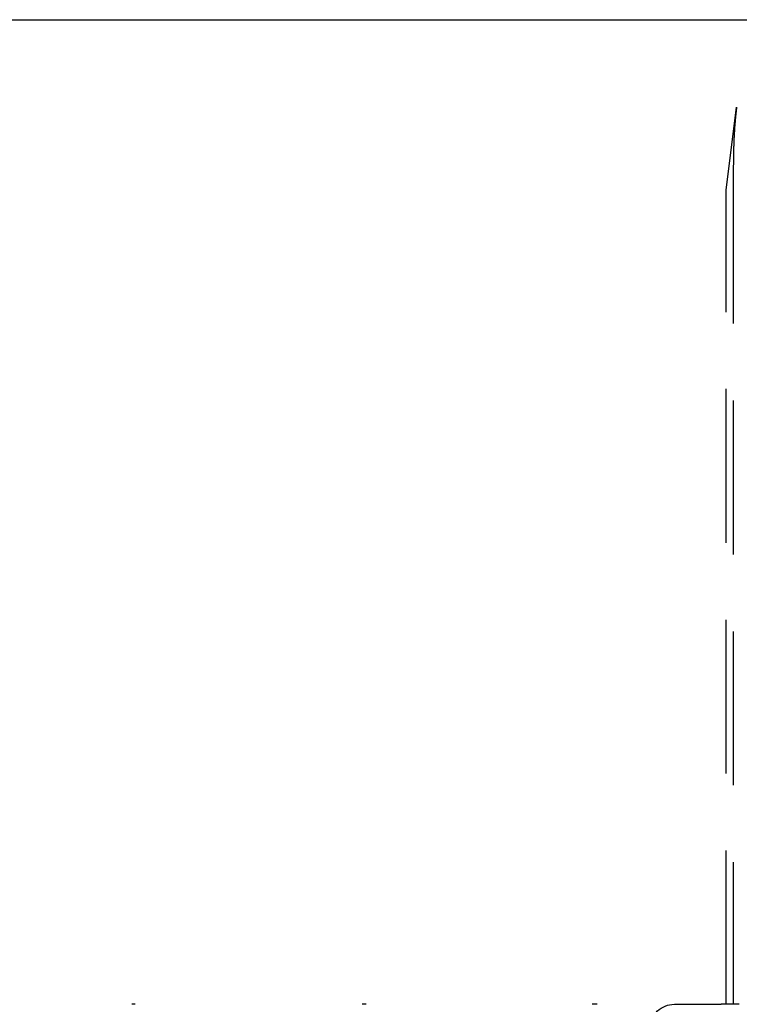
# Model space of a CAD drawing. Extents: x -75 to 75, y -200 to 350.
# Drawn here: x 24 to 47, y 40 to 72 of the extents above; entities that cross this region are included whole.
import ezdxf

# ---------------------------------------------------------------- set-up
doc = ezdxf.new("R2010")
doc.units = 0
doc.header["$LTSCALE"] = 20
doc.linetypes.add('VERDECKT', pattern=[0.375, 0.25, -0.125])
doc.layers.get('0').update_dxf_attribs({"linetype": 'CONTINUOUS'})
doc.layers.add('STEMPEL', color=3, linetype='CONTINUOUS')

# ---------------------------------------------------------------- blocks, each defined once
blk = doc.blocks.new('A$CC470970A')
at = {"color": 3, "linetype": 'CONTINUOUS', "extrusion": (0, 1, -2e-16)}
for p, q in [((-69.17049, 72), (69.07951, 72)), ((27.51254, 40), (27.3956, 40)), ((35.02214, 40), (34.88548, 40)), ((42.53522, 40), (42.37157, 40))]:
    blk.add_line(p, q, dxfattribs=at)
at = {"color": 1, "linetype": 'VERDECKT', "extrusion": (0, 1, -2e-16)}
for p, q in [((46.72917, 66.46712), (47.06317, 69.1459)), ((47.06319, 69.14603), (47.06317, 69.1459)), ((46.95897, 67.12127), (46.95897, 67.12127)), ((46.95897, 67.12127), (46.95897, 40)), ((46.72711, 40), (46.72711, 66.43621)), ((45.04126, 40), (46.55863, 40)), ((46.88376, 40), (46.55863, 40)), ((46.95897, 40), (46.88376, 40)), ((47.15389, 40), (46.95897, 40))]:
    blk.add_line(p, q, dxfattribs=at)
at = {"color": 1}
for points in [[(47.0647, 69.1555, 0), (47.0628, 69.1397, 0), (47.0608, 69.1239, 0), (47.0589, 69.1081, 0), (47.057, 69.0922, 0), (47.0551, 69.0764, 0), (47.0533, 69.0605, 0), (47.0514, 69.0447, 0), (47.0496, 69.0288, 0), (47.0478, 69.013, 0), (47.0461, 68.9971, 0), (47.0443, 68.9812, 0), (47.0426, 68.9654, 0), (47.0409, 68.9495, 0), (47.0392, 68.9336, 0), (47.0375, 68.9177, 0), (47.0359, 68.9018, 0), (47.0343, 68.8859, 0), (47.0327, 68.87, 0), (47.0311, 68.8541, 0), (47.0296, 68.8382, 0), (47.028, 68.8222, 0), (47.0265, 68.8063, 0), (47.025, 68.7904, 0), (47.0235, 68.7745, 0), (47.0221, 68.7585, 0), (47.0207, 68.7426, 0), (47.0192, 68.7266, 0), (47.0178, 68.7107, 0), (47.0165, 68.6947, 0), (47.0151, 68.6788, 0), (47.0138, 68.6628, 0), (47.0125, 68.6468, 0), (47.0112, 68.6309, 0), (47.0099, 68.6149, 0), (47.0086, 68.5989, 0), (47.0074, 68.5829, 0), (47.0062, 68.567, 0), (47.005, 68.551, 0), (47.0038, 68.535, 0), (47.0026, 68.519, 0), (47.0015, 68.503, 0), (47.0004, 68.487, 0), (46.9993, 68.471, 0), (46.9982, 68.455, 0), (46.9971, 68.439, 0), (46.996, 68.4229, 0), (46.995, 68.4069, 0), (46.994, 68.3909, 0), (46.993, 68.3749, 0), (46.992, 68.3589, 0), (46.991, 68.3428, 0), (46.9901, 68.3268, 0), (46.9891, 68.3108, 0), (46.9882, 68.2947, 0), (46.9873, 68.2787, 0), (46.9864, 68.2627, 0), (46.9856, 68.2466, 0), (46.9847, 68.2306, 0), (46.9839, 68.2145, 0), (46.9831, 68.1985, 0), (46.9823, 68.1824, 0), (46.9815, 68.1664, 0), (46.9807, 68.1503, 0), (46.9799, 68.1343, 0), (46.9792, 68.1182, 0), (46.9785, 68.1021, 0), (46.9778, 68.0861, 0), (46.9771, 68.07, 0), (46.9764, 68.0539, 0), (46.9757, 68.0379, 0), (46.9751, 68.0218, 0), (46.9744, 68.0057, 0), (46.9738, 67.9897, 0), (46.9732, 67.9736, 0), (46.9726, 67.9575, 0), (46.9721, 67.9414, 0), (46.9715, 67.9254, 0), (46.9709, 67.9093, 0), (46.9704, 67.8932, 0), (46.9699, 67.8771, 0), (46.9694, 67.861, 0), (46.9689, 67.845, 0), (46.9684, 67.8289, 0), (46.9679, 67.8128, 0), (46.9675, 67.7967, 0), (46.967, 67.7806, 0), (46.9666, 67.7645, 0), (46.9662, 67.7484, 0), (46.9658, 67.7324, 0), (46.9654, 67.7163, 0), (46.965, 67.7002, 0), (46.9647, 67.6841, 0), (46.9643, 67.668, 0), (46.964, 67.6519, 0), (46.9636, 67.6358, 0), (46.9633, 67.6197, 0), (46.963, 67.6036, 0), (46.9627, 67.5876, 0), (46.9625, 67.5715, 0), (46.9622, 67.5554, 0), (46.9619, 67.5393, 0), (46.9617, 67.5232, 0), (46.9614, 67.5071, 0), (46.9612, 67.491, 0), (46.961, 67.4749, 0), (46.9608, 67.4589, 0), (46.9606, 67.4428, 0), (46.9604, 67.4267, 0), (46.9603, 67.4106, 0), (46.9601, 67.3945, 0), (46.9599, 67.3784, 0), (46.9598, 67.3624, 0), (46.9597, 67.3463, 0), (46.9596, 67.3302, 0), (46.9594, 67.3141, 0), (46.9593, 67.298, 0), (46.9593, 67.282, 0), (46.9592, 67.2659, 0), (46.9591, 67.2498, 0), (46.959, 67.2337, 0), (46.959, 67.2177, 0), (46.9589, 67.2016, 0), (46.9589, 67.1855, 0), (46.9589, 67.1695, 0), (46.9588, 67.1534, 0), (46.9588, 67.1373, 0), (46.9588, 67.1213, 0)], [(47.0646, 69.1547, 0), (47.0626, 69.1389, 0), (47.0607, 69.1231, 0), (47.0588, 69.1073, 0), (47.0569, 69.0914, 0), (47.055, 69.0756, 0), (47.0532, 69.0598, 0), (47.0513, 69.0439, 0), (47.0495, 69.0281, 0), (47.0477, 69.0122, 0), (47.046, 68.9963, 0), (47.0442, 68.9805, 0), (47.0425, 68.9646, 0), (47.0408, 68.9487, 0), (47.0391, 68.9329, 0), (47.0375, 68.917, 0), (47.0358, 68.9011, 0), (47.0342, 68.8852, 0), (47.0326, 68.8693, 0), (47.031, 68.8534, 0), (47.0295, 68.8375, 0), (47.028, 68.8215, 0), (47.0264, 68.8056, 0), (47.025, 68.7897, 0), (47.0235, 68.7738, 0), (47.022, 68.7579, 0), (47.0206, 68.7419, 0), (47.0192, 68.726, 0), (47.0178, 68.71, 0), (47.0164, 68.6941, 0), (47.0151, 68.6781, 0), (47.0137, 68.6622, 0), (47.0124, 68.6462, 0), (47.0111, 68.6303, 0), (47.0099, 68.6143, 0), (47.0086, 68.5983, 0), (47.0074, 68.5823, 0), (47.0062, 68.5664, 0), (47.005, 68.5504, 0), (47.0038, 68.5344, 0), (47.0026, 68.5184, 0), (47.0015, 68.5024, 0), (47.0003, 68.4864, 0), (46.9992, 68.4704, 0), (46.9981, 68.4544, 0), (46.9971, 68.4384, 0), (46.996, 68.4224, 0), (46.995, 68.4064, 0), (46.994, 68.3904, 0), (46.993, 68.3744, 0), (46.992, 68.3584, 0), (46.991, 68.3423, 0), (46.9901, 68.3263, 0), (46.9891, 68.3103, 0), (46.9882, 68.2943, 0), (46.9873, 68.2782, 0), (46.9864, 68.2622, 0), (46.9856, 68.2462, 0), (46.9847, 68.2301, 0), (46.9839, 68.2141, 0), (46.9831, 68.198, 0), (46.9822, 68.182, 0), (46.9815, 68.1659, 0), (46.9807, 68.1499, 0), (46.9799, 68.1338, 0), (46.9792, 68.1178, 0), (46.9785, 68.1017, 0), (46.9778, 68.0857, 0), (46.9771, 68.0696, 0), (46.9764, 68.0536, 0), (46.9757, 68.0375, 0), (46.9751, 68.0214, 0), (46.9744, 68.0054, 0), (46.9738, 67.9893, 0), (46.9732, 67.9732, 0), (46.9726, 67.9572, 0), (46.9721, 67.9411, 0), (46.9715, 67.925, 0), (46.9709, 67.909, 0), (46.9704, 67.8929, 0), (46.9699, 67.8768, 0), (46.9694, 67.8607, 0), (46.9689, 67.8447, 0), (46.9684, 67.8286, 0), (46.9679, 67.8125, 0), (46.9675, 67.7964, 0), (46.967, 67.7803, 0), (46.9666, 67.7643, 0), (46.9662, 67.7482, 0), (46.9658, 67.7321, 0), (46.9654, 67.716, 0), (46.965, 67.6999, 0), (46.9647, 67.6839, 0), (46.9643, 67.6678, 0), (46.964, 67.6517, 0), (46.9636, 67.6356, 0), (46.9633, 67.6195, 0), (46.963, 67.6034, 0), (46.9627, 67.5874, 0), (46.9625, 67.5713, 0), (46.9622, 67.5552, 0), (46.9619, 67.5391, 0), (46.9617, 67.523, 0), (46.9614, 67.507, 0), (46.9612, 67.4909, 0), (46.961, 67.4748, 0), (46.9608, 67.4587, 0), (46.9606, 67.4426, 0), (46.9604, 67.4266, 0), (46.9603, 67.4105, 0), (46.9601, 67.3944, 0), (46.9599, 67.3783, 0), (46.9598, 67.3623, 0), (46.9597, 67.3462, 0), (46.9596, 67.3301, 0), (46.9594, 67.314, 0), (46.9593, 67.298, 0), (46.9593, 67.2819, 0), (46.9592, 67.2658, 0), (46.9591, 67.2498, 0), (46.959, 67.2337, 0), (46.959, 67.2176, 0), (46.9589, 67.2016, 0), (46.9589, 67.1855, 0), (46.9589, 67.1694, 0), (46.9588, 67.1534, 0), (46.9588, 67.1373, 0), (46.9588, 67.1213, 0)], [(47.0644, 69.1556, 0), (47.0644, 69.1555, 0), (47.0644, 69.1554, 0), (47.0644, 69.1554, 0), (47.0643, 69.1553, 0), (47.0643, 69.1552, 0), (47.0643, 69.1551, 0), (47.0643, 69.155, 0), (47.0643, 69.155, 0), (47.0643, 69.1549, 0), (47.0643, 69.1548, 0), (47.0643, 69.1547, 0), (47.0643, 69.1547, 0), (47.0643, 69.1546, 0), (47.0642, 69.1545, 0), (47.0642, 69.1544, 0), (47.0642, 69.1544, 0), (47.0642, 69.1543, 0), (47.0642, 69.1542, 0), (47.0642, 69.1541, 0), (47.0642, 69.1541, 0), (47.0642, 69.154, 0), (47.0642, 69.1539, 0), (47.0642, 69.1538, 0), (47.0642, 69.1538, 0), (47.0641, 69.1537, 0), (47.0641, 69.1536, 0), (47.0641, 69.1535, 0), (47.0641, 69.1534, 0), (47.0641, 69.1534, 0), (47.0641, 69.1533, 0), (47.0641, 69.1532, 0), (47.0641, 69.1531, 0), (47.0641, 69.1531, 0), (47.0641, 69.153, 0), (47.064, 69.1529, 0), (47.064, 69.1528, 0), (47.064, 69.1528, 0), (47.064, 69.1527, 0), (47.064, 69.1526, 0), (47.064, 69.1525, 0), (47.064, 69.1525, 0), (47.064, 69.1524, 0), (47.064, 69.1523, 0), (47.064, 69.1522, 0), (47.064, 69.1522, 0), (47.0639, 69.1521, 0), (47.0639, 69.152, 0), (47.0639, 69.1519, 0), (47.0639, 69.1518, 0), (47.0639, 69.1518, 0), (47.0639, 69.1517, 0), (47.0639, 69.1516, 0), (47.0639, 69.1515, 0), (47.0639, 69.1515, 0), (47.0639, 69.1514, 0), (47.0638, 69.1513, 0), (47.0638, 69.1512, 0), (47.0638, 69.1512, 0), (47.0638, 69.1511, 0), (47.0638, 69.151, 0), (47.0638, 69.1509, 0), (47.0638, 69.1509, 0), (47.0638, 69.1508, 0), (47.0638, 69.1507, 0), (47.0638, 69.1506, 0), (47.0638, 69.1505, 0), (47.0637, 69.1505, 0), (47.0637, 69.1504, 0), (47.0637, 69.1503, 0), (47.0637, 69.1502, 0), (47.0637, 69.1502, 0), (47.0637, 69.1501, 0), (47.0637, 69.15, 0), (47.0637, 69.1499, 0), (47.0637, 69.1499, 0), (47.0637, 69.1498, 0), (47.0636, 69.1497, 0), (47.0636, 69.1496, 0), (47.0636, 69.1496, 0), (47.0636, 69.1495, 0), (47.0636, 69.1494, 0), (47.0636, 69.1493, 0), (47.0636, 69.1493, 0), (47.0636, 69.1492, 0), (47.0636, 69.1491, 0), (47.0636, 69.149, 0), (47.0636, 69.1489, 0), (47.0635, 69.1489, 0), (47.0635, 69.1488, 0), (47.0635, 69.1487, 0), (47.0635, 69.1486, 0), (47.0635, 69.1486, 0), (47.0635, 69.1485, 0), (47.0635, 69.1484, 0), (47.0635, 69.1483, 0), (47.0635, 69.1483, 0), (47.0635, 69.1482, 0), (47.0634, 69.1481, 0), (47.0634, 69.148, 0), (47.0634, 69.148, 0), (47.0634, 69.1479, 0), (47.0634, 69.1478, 0), (47.0634, 69.1477, 0), (47.0634, 69.1477, 0), (47.0634, 69.1476, 0), (47.0634, 69.1475, 0), (47.0634, 69.1474, 0), (47.0634, 69.1473, 0), (47.0633, 69.1473, 0), (47.0633, 69.1472, 0), (47.0633, 69.1471, 0), (47.0633, 69.147, 0), (47.0633, 69.147, 0), (47.0633, 69.1469, 0), (47.0633, 69.1468, 0), (47.0633, 69.1467, 0), (47.0633, 69.1467, 0), (47.0633, 69.1466, 0), (47.0632, 69.1465, 0), (47.0632, 69.1464, 0), (47.0632, 69.1464, 0), (47.0632, 69.1463, 0), (47.0632, 69.1462, 0), (47.0632, 69.1461, 0), (47.0632, 69.1461, 0), (47.0632, 69.146, 0), (47.0632, 69.1459, 0)], [(47.0635, 69.146, 0), (47.0635, 69.1461, 0), (47.0635, 69.1461, 0), (47.0635, 69.1462, 0), (47.0636, 69.1463, 0), (47.0636, 69.1463, 0), (47.0636, 69.1464, 0), (47.0636, 69.1465, 0), (47.0636, 69.1465, 0), (47.0636, 69.1466, 0), (47.0636, 69.1467, 0), (47.0636, 69.1467, 0), (47.0636, 69.1468, 0), (47.0636, 69.1469, 0), (47.0636, 69.147, 0), (47.0637, 69.147, 0), (47.0637, 69.1471, 0), (47.0637, 69.1472, 0), (47.0637, 69.1472, 0), (47.0637, 69.1473, 0), (47.0637, 69.1474, 0), (47.0637, 69.1474, 0), (47.0637, 69.1475, 0), (47.0637, 69.1476, 0), (47.0637, 69.1476, 0), (47.0637, 69.1477, 0), (47.0637, 69.1478, 0), (47.0638, 69.1478, 0), (47.0638, 69.1479, 0), (47.0638, 69.148, 0), (47.0638, 69.1481, 0), (47.0638, 69.1481, 0), (47.0638, 69.1482, 0), (47.0638, 69.1483, 0), (47.0638, 69.1483, 0), (47.0638, 69.1484, 0), (47.0638, 69.1485, 0), (47.0638, 69.1485, 0), (47.0638, 69.1486, 0), (47.0639, 69.1487, 0), (47.0639, 69.1487, 0), (47.0639, 69.1488, 0), (47.0639, 69.1489, 0), (47.0639, 69.1489, 0), (47.0639, 69.149, 0), (47.0639, 69.1491, 0), (47.0639, 69.1492, 0), (47.0639, 69.1492, 0), (47.0639, 69.1493, 0), (47.0639, 69.1494, 0), (47.064, 69.1494, 0), (47.064, 69.1495, 0), (47.064, 69.1496, 0), (47.064, 69.1496, 0), (47.064, 69.1497, 0), (47.064, 69.1498, 0), (47.064, 69.1498, 0), (47.064, 69.1499, 0), (47.064, 69.15, 0), (47.064, 69.15, 0), (47.064, 69.1501, 0), (47.064, 69.1502, 0), (47.0641, 69.1503, 0), (47.0641, 69.1503, 0), (47.0641, 69.1504, 0), (47.0641, 69.1505, 0), (47.0641, 69.1505, 0), (47.0641, 69.1506, 0), (47.0641, 69.1507, 0), (47.0641, 69.1507, 0), (47.0641, 69.1508, 0), (47.0641, 69.1509, 0), (47.0641, 69.1509, 0), (47.0641, 69.151, 0), (47.0642, 69.1511, 0), (47.0642, 69.1511, 0), (47.0642, 69.1512, 0), (47.0642, 69.1513, 0), (47.0642, 69.1514, 0), (47.0642, 69.1514, 0), (47.0642, 69.1515, 0), (47.0642, 69.1516, 0), (47.0642, 69.1516, 0), (47.0642, 69.1517, 0), (47.0642, 69.1518, 0), (47.0643, 69.1518, 0), (47.0643, 69.1519, 0), (47.0643, 69.152, 0), (47.0643, 69.152, 0), (47.0643, 69.1521, 0), (47.0643, 69.1522, 0), (47.0643, 69.1522, 0), (47.0643, 69.1523, 0), (47.0643, 69.1524, 0), (47.0643, 69.1525, 0), (47.0643, 69.1525, 0), (47.0643, 69.1526, 0), (47.0644, 69.1527, 0), (47.0644, 69.1527, 0), (47.0644, 69.1528, 0), (47.0644, 69.1529, 0), (47.0644, 69.1529, 0), (47.0644, 69.153, 0), (47.0644, 69.1531, 0), (47.0644, 69.1531, 0), (47.0644, 69.1532, 0), (47.0644, 69.1533, 0), (47.0644, 69.1533, 0), (47.0645, 69.1534, 0), (47.0645, 69.1535, 0), (47.0645, 69.1536, 0), (47.0645, 69.1536, 0), (47.0645, 69.1537, 0), (47.0645, 69.1538, 0), (47.0645, 69.1538, 0), (47.0645, 69.1539, 0), (47.0645, 69.154, 0), (47.0645, 69.154, 0), (47.0645, 69.1541, 0), (47.0645, 69.1542, 0), (47.0646, 69.1542, 0), (47.0646, 69.1543, 0), (47.0646, 69.1544, 0), (47.0646, 69.1544, 0), (47.0646, 69.1545, 0), (47.0646, 69.1546, 0), (47.0646, 69.1547, 0), (47.0646, 69.1547, 0)], [(46.7292, 66.4671, 0), (46.7292, 66.4671, 0), (46.7292, 66.4671, 0), (46.7292, 66.4671, 0), (46.7292, 66.4671, 0), (46.7292, 66.4671, 0), (46.7292, 66.4671, 0), (46.7292, 66.4671, 0), (46.7292, 66.4671, 0), (46.7292, 66.4671, 0), (46.7292, 66.4671, 0), (46.7292, 66.4671, 0), (46.7292, 66.4671, 0), (46.7292, 66.4671, 0), (46.7292, 66.4671, 0), (46.7292, 66.4671, 0), (46.7292, 66.4671, 0), (46.7292, 66.4671, 0), (46.7292, 66.4671, 0), (46.7292, 66.4671, 0), (46.7292, 66.4671, 0), (46.7292, 66.4671, 0), (46.7292, 66.4671, 0), (46.7292, 66.4671, 0), (46.7292, 66.4671, 0), (46.7292, 66.4671, 0), (46.7292, 66.4671, 0), (46.7292, 66.4671, 0), (46.7292, 66.4671, 0), (46.7292, 66.4671, 0), (46.7292, 66.4671, 0), (46.7292, 66.4671, 0), (46.7292, 66.4671, 0), (46.7292, 66.4671, 0), (46.7292, 66.4671, 0), (46.7292, 66.4671, 0), (46.7292, 66.4671, 0), (46.7292, 66.4671, 0), (46.7292, 66.4671, 0), (46.7292, 66.4671, 0), (46.7292, 66.4671, 0), (46.7292, 66.4671, 0), (46.7292, 66.4671, 0), (46.7292, 66.4671, 0), (46.7292, 66.4671, 0), (46.7292, 66.4671, 0), (46.7292, 66.4671, 0), (46.7292, 66.4671, 0), (46.7292, 66.4671, 0), (46.7292, 66.4671, 0), (46.7292, 66.4671, 0), (46.7292, 66.4671, 0), (46.7292, 66.4671, 0), (46.7292, 66.4671, 0), (46.7292, 66.4671, 0), (46.7292, 66.4671, 0), (46.7292, 66.4671, 0), (46.7292, 66.4671, 0), (46.7292, 66.4671, 0), (46.7292, 66.4671, 0), (46.7292, 66.4671, 0), (46.7292, 66.4671, 0), (46.7292, 66.4671, 0), (46.7292, 66.4671, 0), (46.7292, 66.4671, 0), (46.7292, 66.4671, 0), (46.7292, 66.4671, 0), (46.7292, 66.4671, 0), (46.7292, 66.4671, 0), (46.7292, 66.4671, 0), (46.7292, 66.4671, 0), (46.7292, 66.4671, 0), (46.7292, 66.4671, 0), (46.7292, 66.4671, 0), (46.7292, 66.4671, 0), (46.7292, 66.4671, 0), (46.7292, 66.4671, 0), (46.7292, 66.4671, 0), (46.7292, 66.4671, 0), (46.7292, 66.4671, 0), (46.7292, 66.4671, 0), (46.7292, 66.4671, 0), (46.7292, 66.4671, 0), (46.7292, 66.4671, 0), (46.7292, 66.4671, 0), (46.7292, 66.4671, 0), (46.7292, 66.4671, 0), (46.7292, 66.4671, 0), (46.7292, 66.4671, 0), (46.7292, 66.4671, 0), (46.7292, 66.4671, 0), (46.7292, 66.4671, 0), (46.7292, 66.4671, 0), (46.7292, 66.4671, 0), (46.7292, 66.4671, 0), (46.7292, 66.4671, 0), (46.7292, 66.4671, 0), (46.7292, 66.4671, 0), (46.7292, 66.4671, 0), (46.7292, 66.4671, 0), (46.7292, 66.4671, 0), (46.7292, 66.4671, 0), (46.7292, 66.4671, 0), (46.7292, 66.4671, 0), (46.7292, 66.4671, 0), (46.7292, 66.4671, 0), (46.7292, 66.4671, 0), (46.7292, 66.4671, 0), (46.7292, 66.4671, 0), (46.7292, 66.4671, 0), (46.7292, 66.4671, 0), (46.7292, 66.4671, 0), (46.7292, 66.4671, 0), (46.7292, 66.4671, 0), (46.7292, 66.4671, 0), (46.7292, 66.4671, 0), (46.7292, 66.4671, 0), (46.7292, 66.4671, 0), (46.7292, 66.4671, 0), (46.7292, 66.4671, 0), (46.7292, 66.4671, 0), (46.7292, 66.4671, 0), (46.7292, 66.4671, 0), (46.7292, 66.4671, 0), (46.7292, 66.4671, 0), (46.7292, 66.4671, 0), (46.7292, 66.4671, 0), (46.7292, 66.4671, 0)], [(46.7292, 66.4671, 0), (46.7292, 66.4671, 0), (46.7292, 66.4671, 0), (46.7292, 66.4671, 0), (46.7292, 66.4671, 0), (46.7292, 66.4671, 0), (46.7292, 66.4671, 0), (46.7292, 66.4671, 0), (46.7292, 66.4671, 0), (46.7292, 66.4671, 0), (46.7292, 66.4671, 0), (46.7292, 66.4671, 0), (46.7292, 66.4671, 0), (46.7292, 66.4671, 0), (46.7292, 66.4671, 0), (46.7292, 66.4671, 0), (46.7292, 66.4671, 0), (46.7292, 66.4671, 0), (46.7292, 66.4671, 0), (46.7292, 66.4671, 0), (46.7292, 66.4671, 0), (46.7292, 66.4671, 0), (46.7292, 66.4671, 0), (46.7292, 66.4671, 0), (46.7292, 66.4671, 0), (46.7292, 66.4671, 0), (46.7292, 66.4671, 0), (46.7292, 66.4671, 0), (46.7292, 66.4671, 0), (46.7292, 66.4671, 0), (46.7292, 66.4671, 0), (46.7292, 66.4671, 0), (46.7292, 66.4671, 0), (46.7292, 66.4671, 0), (46.7292, 66.4671, 0), (46.7292, 66.4671, 0), (46.7292, 66.4671, 0), (46.7292, 66.4671, 0), (46.7292, 66.4671, 0), (46.7292, 66.4671, 0), (46.7292, 66.4671, 0), (46.7292, 66.4671, 0), (46.7292, 66.4671, 0), (46.7292, 66.4671, 0), (46.7292, 66.4671, 0), (46.7292, 66.4671, 0), (46.7292, 66.4671, 0), (46.7292, 66.4671, 0), (46.7292, 66.4671, 0), (46.7292, 66.4671, 0), (46.7292, 66.4671, 0), (46.7292, 66.4671, 0), (46.7292, 66.4671, 0), (46.7292, 66.4671, 0), (46.7292, 66.4671, 0), (46.7292, 66.4671, 0), (46.7292, 66.4671, 0), (46.7292, 66.4671, 0), (46.7292, 66.4671, 0), (46.7292, 66.4671, 0), (46.7292, 66.4671, 0), (46.7292, 66.4671, 0), (46.7292, 66.4671, 0), (46.7292, 66.4671, 0), (46.7292, 66.4671, 0), (46.7292, 66.4671, 0), (46.7292, 66.4671, 0), (46.7292, 66.4671, 0), (46.7292, 66.4671, 0), (46.7292, 66.4671, 0), (46.7292, 66.4671, 0), (46.7292, 66.4671, 0), (46.7292, 66.4671, 0), (46.7292, 66.4671, 0), (46.7292, 66.4671, 0), (46.7292, 66.4671, 0), (46.7292, 66.4671, 0), (46.7292, 66.4671, 0), (46.7292, 66.4671, 0), (46.7292, 66.4671, 0), (46.7292, 66.4671, 0), (46.7292, 66.4671, 0), (46.7292, 66.4671, 0), (46.7292, 66.4671, 0), (46.7292, 66.4671, 0), (46.7292, 66.4671, 0), (46.7292, 66.4671, 0), (46.7292, 66.4671, 0), (46.7292, 66.4671, 0), (46.7292, 66.4671, 0), (46.7292, 66.4671, 0), (46.7292, 66.4671, 0), (46.7292, 66.4671, 0), (46.7292, 66.4671, 0), (46.7292, 66.4671, 0), (46.7292, 66.4671, 0), (46.7292, 66.4671, 0), (46.7292, 66.4671, 0), (46.7292, 66.4671, 0), (46.7292, 66.4671, 0), (46.7292, 66.4671, 0), (46.7292, 66.4671, 0), (46.7292, 66.4671, 0), (46.7292, 66.4671, 0), (46.7292, 66.4671, 0), (46.7292, 66.4671, 0), (46.7292, 66.4671, 0), (46.7292, 66.4671, 0), (46.7292, 66.4671, 0), (46.7292, 66.4671, 0), (46.7292, 66.4671, 0), (46.7292, 66.4671, 0), (46.7292, 66.4671, 0), (46.7292, 66.4671, 0), (46.7292, 66.4671, 0), (46.7292, 66.4671, 0), (46.7292, 66.4671, 0), (46.7292, 66.4671, 0), (46.7292, 66.4671, 0), (46.7292, 66.4671, 0), (46.7292, 66.4671, 0), (46.7292, 66.4671, 0), (46.7292, 66.4671, 0), (46.7292, 66.4671, 0), (46.7292, 66.4671, 0), (46.7292, 66.4671, 0), (46.7292, 66.4671, 0), (46.7292, 66.4671, 0)]]:
    blk.add_polyline3d(points, dxfattribs=at)
at = {"color": 1, "linetype": 'VERDECKT'}
blk.add_polyline3d([(46.729, 66.4671, 0), (46.729, 66.4671, 0), (46.729, 66.4671, 0), (46.729, 66.4671, 0), (46.729, 66.4671, 0), (46.729, 66.4671, 0), (46.729, 66.4671, 0), (46.729, 66.4671, 0), (46.729, 66.4671, 0), (46.729, 66.4671, 0), (46.729, 66.4671, 0), (46.729, 66.4671, 0), (46.729, 66.4671, 0), (46.729, 66.4671, 0), (46.729, 66.4671, 0), (46.729, 66.4671, 0), (46.729, 66.4671, 0), (46.729, 66.4671, 0), (46.729, 66.4671, 0), (46.729, 66.4671, 0), (46.729, 66.4671, 0), (46.729, 66.4671, 0), (46.729, 66.4671, 0), (46.729, 66.4671, 0), (46.729, 66.4671, 0), (46.729, 66.4671, 0), (46.729, 66.4671, 0), (46.729, 66.4671, 0), (46.729, 66.4671, 0), (46.729, 66.4671, 0), (46.729, 66.4671, 0), (46.729, 66.4671, 0), (46.729, 66.4671, 0), (46.729, 66.4671, 0), (46.729, 66.4671, 0), (46.729, 66.4671, 0), (46.729, 66.4671, 0), (46.729, 66.4671, 0), (46.729, 66.4671, 0), (46.729, 66.4671, 0), (46.729, 66.4671, 0), (46.729, 66.4671, 0), (46.729, 66.4671, 0), (46.729, 66.4671, 0), (46.729, 66.4671, 0), (46.729, 66.4671, 0), (46.729, 66.4671, 0), (46.729, 66.4671, 0), (46.729, 66.4671, 0), (46.729, 66.4671, 0), (46.729, 66.4671, 0), (46.729, 66.4671, 0), (46.729, 66.4671, 0), (46.729, 66.4671, 0), (46.729, 66.4671, 0), (46.729, 66.4671, 0), (46.729, 66.4671, 0), (46.729, 66.4671, 0), (46.729, 66.4671, 0), (46.729, 66.4671, 0), (46.729, 66.4671, 0), (46.729, 66.4671, 0), (46.729, 66.4671, 0), (46.729, 66.4671, 0), (46.729, 66.4671, 0), (46.729, 66.4671, 0), (46.729, 66.4671, 0), (46.729, 66.4671, 0), (46.729, 66.4671, 0), (46.729, 66.4671, 0), (46.729, 66.4671, 0), (46.729, 66.4671, 0), (46.729, 66.4671, 0), (46.729, 66.4671, 0), (46.729, 66.4671, 0), (46.729, 66.4671, 0), (46.729, 66.4671, 0), (46.729, 66.4671, 0), (46.729, 66.4671, 0), (46.729, 66.4671, 0), (46.729, 66.4671, 0), (46.729, 66.4671, 0), (46.729, 66.4671, 0), (46.729, 66.4671, 0), (46.729, 66.4671, 0), (46.729, 66.4671, 0), (46.729, 66.4671, 0), (46.729, 66.4671, 0), (46.729, 66.4671, 0), (46.729, 66.4671, 0), (46.729, 66.4671, 0), (46.729, 66.4671, 0), (46.729, 66.4671, 0), (46.729, 66.4671, 0), (46.729, 66.4671, 0), (46.729, 66.4671, 0), (46.729, 66.4671, 0), (46.729, 66.4671, 0), (46.729, 66.4671, 0), (46.729, 66.4671, 0), (46.729, 66.4671, 0), (46.729, 66.4671, 0), (46.729, 66.4671, 0), (46.729, 66.4671, 0), (46.729, 66.4671, 0), (46.729, 66.4671, 0), (46.729, 66.4671, 0), (46.729, 66.4671, 0), (46.729, 66.4671, 0), (46.729, 66.4671, 0), (46.729, 66.4671, 0), (46.729, 66.4671, 0), (46.729, 66.4671, 0), (46.729, 66.4671, 0), (46.729, 66.4671, 0), (46.729, 66.4671, 0), (46.729, 66.4671, 0), (46.729, 66.4671, 0), (46.729, 66.4671, 0), (46.729, 66.4671, 0), (46.729, 66.4671, 0), (46.729, 66.4671, 0), (46.729, 66.4671, 0), (46.729, 66.4671, 0), (46.729, 66.4671, 0), (46.729, 66.4671, 0), (46.729, 66.4671, 0), (46.729, 66.4671, 0), (46.729, 66.4671, 0)], dxfattribs=at)
at = {"color": 1, "linetype": 'VERDECKT', "extrusion": (0, -2e-16, -1)}
for centre, radius, start, end in [((-46.97711, 66.43621), 0.25, 0, 7.105158), ((-45.04126, 39.2), 0.8, 4.128414, 90)]:
    blk.add_arc(centre, radius, start, end, dxfattribs=at)

msp = doc.modelspace()

# ---------------------------------------------------------------- block references
at = {"layer": 'STEMPEL'}
msp.add_blockref('A$CC470970A', (0, 0), dxfattribs=at)

doc.saveas('drawing.dxf')
